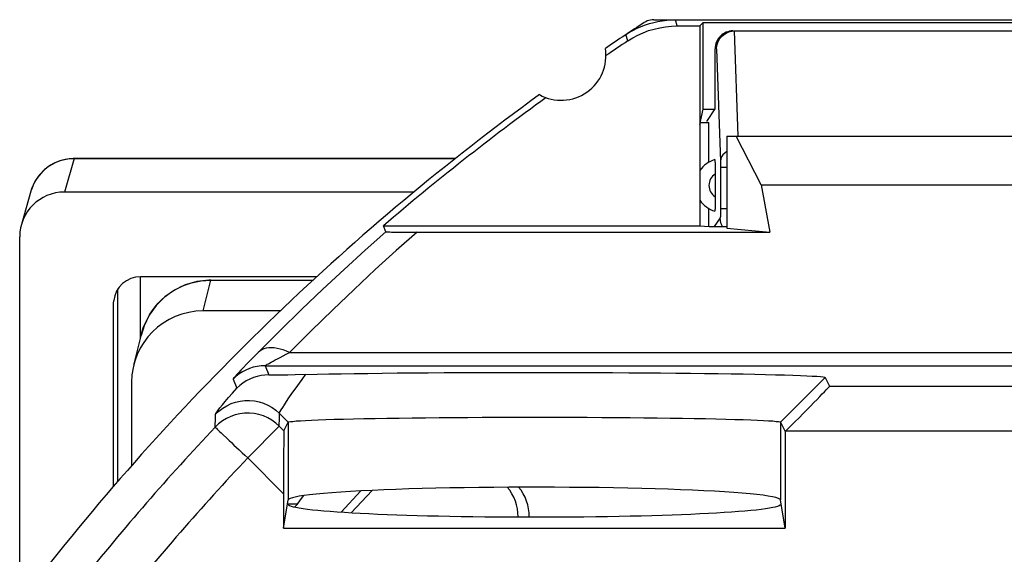
# Model space of a CAD drawing. Units: millimetres. Extents: x -11.2 to 11.2, y -23.5 to 23.5.
# Drawn here: x -11 to 0, y 17.5 to 23.5 of the extents above; entities that cross this region are included whole.
import ezdxf

# ---------------------------------------------------------------- set-up
doc = ezdxf.new("R2010")
doc.units = ezdxf.units.MM
doc.header["$LTSCALE"] = 16.335
doc.layers.get('0').update_dxf_attribs({"linetype": 'CONTINUOUS'})
for name, color, linetype in [('ASSI', 7, 'CONTINUOUS'), ('DRAFT', 7, 'CONTINUOUS'), ('RACCORDO', 7, 'CONTINUOUS'), ('SMUSSO', 7, 'CONTINUOUS')]:
    doc.layers.add(name, color=color, linetype=linetype)

msp = doc.modelspace()

# ---------------------------------------------------------------- linework, layer by layer
at = {"color": 250, "linetype": 'CONTINUOUS'}
for p, q in [((-3.654, 23.43), (-3.675, 23.5)), ((-3.018, 23.375), (-2.977, 22.201)), ((-3.215, 23.175), (-3.171, 21.916)), ((-3.171, 21.916), (-3.171, 21.906)), ((-3.171, 21.906), (-3.171, 21.895)), ((-3.171, 21.895), (-3.171, 21.884)), ((-3.171, 21.884), (-3.171, 21.871)), ((-3.171, 21.871), (-3.171, 21.851)), ((-3.171, 21.851), (-3.171, 21.373)), ((-3.1, 21.851), (-3.171, 21.851)), ((-3.1, 21.389), (-3.171, 21.389)), ((-3.174, 21.289), (-3.24, 21.191)), ((-3.147, 21.191), (-3.162, 21.221))]:
    msp.add_line(p, q, dxfattribs=at)
at = {"color": 7, "linetype": 'CONTINUOUS'}
for p, q in [((-3.675, 23.5), (3.675, 23.5)), ((-3.018, 23.375), (3.018, 23.375)), ((-3.23, 22.505), (-3.23, 23.175)), ((-3.324, 22.363), (-3.23, 22.505)), ((-3.3, 21.91), (-3.3, 22.351)), ((-3.3, 21.2), (-3.3, 21.39)), ((-7.188, 18.238), (-7.408, 18.002)), ((-7.063, 18.244), (-7.295, 17.995))]:
    msp.add_line(p, q, dxfattribs=at)
for points in [[(-3.215, 23.175), (-3.211, 23.211), (-3.201, 23.246), (-3.185, 23.278), (-3.164, 23.307), (-3.138, 23.331), (-3.109, 23.35), (-3.078, 23.364), (-3.045, 23.372), (-3.013, 23.375)], [(-3.235, 21.938), (-3.234, 21.935), (-3.234, 21.928), (-3.233, 21.916), (-3.232, 21.898), (-3.231, 21.876), (-3.231, 21.852), (-3.23, 21.828), (-3.23, 21.803)], [(-3.23, 21.803), (-3.23, 21.498), (-3.23, 21.474), (-3.231, 21.45), (-3.231, 21.427), (-3.232, 21.406), (-3.232, 21.388), (-3.233, 21.375), (-3.234, 21.367), (-3.235, 21.362)]]:
    msp.add_lwpolyline(points, dxfattribs=at)
at = {"color": 250, "linetype": 'CONTINUOUS'}
for points in [[(-3.1, 22.028), (-3.123, 22.011), (-3.143, 21.991)], [(-3.143, 21.991), (-3.158, 21.969), (-3.168, 21.946), (-3.172, 21.921)], [(-3.171, 21.373), (-3.171, 21.356), (-3.171, 21.348), (-3.171, 21.34), (-3.171, 21.333), (-3.171, 21.326), (-3.172, 21.319), (-3.172, 21.314), (-3.172, 21.309), (-3.172, 21.304), (-3.172, 21.3), (-3.173, 21.297), (-3.173, 21.294), (-3.173, 21.292), (-3.174, 21.29), (-3.174, 21.289)], [(-3.162, 21.221), (-3.171, 21.255), (-3.174, 21.289)]]:
    msp.add_lwpolyline(points, dxfattribs=at)
at = {"color": 7, "linetype": 'CONTINUOUS'}
for start, end in [(106.5382, 146.4833), (213.4489, 253.4618)]:
    msp.add_arc((-3.15, 21.65), 0.3, start, end, dxfattribs=at)
at = {"color": 250, "linetype": 'CONTINUOUS'}
msp.add_arc((-3.15, 21.65), 0.15, 122.3025, 237.6975, dxfattribs=at)
at = {"color": 7, "linetype": 'CONTINUOUS'}
for centre, major_axis, ratio, start_param, end_param in [((-3.03, 23.175), (0.2, 0), 0.999391, 1.570796, 3.141593), ((-5.932, 17.954), (0.5, 0.017), 0.999695, -0.047449, 0.678068), ((-5.808, 17.958), (0.5, 0.017), 0.999695, -0.056551, 0.66805)]:
    msp.add_ellipse(centre, major_axis=major_axis, ratio=ratio, start_param=start_param, end_param=end_param, dxfattribs=at)
at = {"layer": 'ASSI', "color": 7, "linetype": 'CONTINUOUS'}
for p, q in [((-4.01, 23.442), (-3.964, 23.457)), ((-3.914, 23.5), (3.914, 23.5)), ((-3.654, 23.43), (-3.4, 23.43)), ((-3.4, 23.43), (-3.363, 23.467)), ((-3.4, 23.43), (-3.4, 21.2)), ((-3.363, 22.5), (-3.363, 23.467)), ((-3.363, 23.467), (3.363, 23.467)), ((-3.4, 22.33), (-3.363, 22.5)), ((-3.363, 22.5), (-3.23, 22.5)), ((-3.1, 22.2), (-3.1, 21.172)), ((-3.1, 22.2), (3.1, 22.2)), ((-2.717, 21.656), (-2.997, 22.2)), ((-2.717, 21.656), (-2.618, 21.127)), ((-2.717, 21.656), (2.717, 21.656)), ((-6.909, 21.133), (-6.934, 21.2)), ((-6.934, 21.2), (-3.4, 21.2)), ((-6.678, 21.127), (-6.602, 21.127)), ((-6.602, 21.127), (-2.618, 21.127)), ((-3.4, 21.2), (-3.299, 21.191)), ((-3.299, 21.191), (-3.1, 21.191)), ((-3.1, 21.172), (-2.618, 21.127)), ((-8.216, 19.534), (-8.178, 19.534)), ((-8.178, 19.534), (-8.139, 19.534)), ((-8.139, 19.534), (-8.081, 19.535)), ((-8.081, 19.535), (-8.003, 19.536)), ((-8.003, 19.536), (-7.924, 19.537)), ((-7.924, 19.537), (-7.678, 19.542)), ((-2, 19.505), (-1.952, 19.409)), ((-8.048, 18.908), (-8, 19.005)), ((-2.5, 19.005), (-2.448, 18.9)), ((-2.439, 18.909), (-2.448, 18.9)), ((-2.448, 18.9), (-2.448, 17.821)), ((-8.052, 18.206), (-8.052, 17.821)), ((-7.861, 18.139), (-7.827, 18.186)), ((-8.052, 17.821), (-8, 18.137)), ((-7.994, 18.145), (-8, 18.137)), ((-7.895, 18.091), (-8, 18.091)), ((-7.895, 18.091), (-7.861, 18.139)), ((-2.448, 17.821), (-2.5, 18.137)), ((-2.492, 18.091), (-2.5, 18.091)), ((-8.052, 17.821), (-2.448, 17.821))]:
    msp.add_line(p, q, dxfattribs=at)
at = {"layer": 'ASSI', "color": 250, "linetype": 'CONTINUOUS'}
for p, q in [((-3.654, 23.43), (-3.675, 23.5)), ((-4.207, 23.263), (-4.228, 23.333)), ((-7.985, 19.783), (7.986, 19.783)), ((-8.259, 19.636), (-8.216, 19.534)), ((-8.259, 19.636), (8.259, 19.636)), ((-8.616, 19.486), (-8.574, 19.385)), ((-7.844, 19.481), (-7.802, 19.54)), ((-2, 19.505), (-2.5, 19.005)), ((-1.952, 19.409), (1.952, 19.409)), ((-8.817, 18.95), (-8.814, 19.059)), ((-8.814, 19.059), (-8.813, 19.094)), ((-8.1, 18.96), (-8.098, 19.051)), ((-8.098, 19.051), (-8.098, 19.103)), ((-8, 19.005), (-8.098, 19.103)), ((-8.453, 18.607), (-8.1, 18.96)), ((-8.048, 18.908), (-8.1, 18.96)), ((-8, 19.005), (-8, 18.137)), ((-2.5, 19.005), (-2.5, 18.137)), ((-2.439, 18.909), (2.439, 18.909)), ((-8.052, 18.206), (-8.453, 18.607))]:
    msp.add_line(p, q, dxfattribs=at)
at = {"layer": 'ASSI', "color": 7, "linetype": 'CONTINUOUS'}
for points in [[(-4.207, 23.263), (-4.151, 23.298), (-4.094, 23.328), (-4.035, 23.355), (-3.974, 23.378), (-3.911, 23.396), (-3.848, 23.411), (-3.784, 23.422), (-3.719, 23.428), (-3.654, 23.43)], [(-4.1, 23.405), (-4.056, 23.425), (-4.01, 23.442)], [(-3.914, 23.5), (-3.933, 23.499), (-3.952, 23.496), (-3.971, 23.492), (-3.989, 23.486), (-4.006, 23.477), (-4.023, 23.468)], [(-3.964, 23.457), (-3.916, 23.47), (-3.869, 23.481), (-3.821, 23.489)], [(-3.821, 23.489), (-3.772, 23.495), (-3.724, 23.499), (-3.675, 23.5)], [(-4.228, 23.333), (-4.186, 23.359), (-4.144, 23.383), (-4.1, 23.405)], [(-6.909, 21.133), (-6.907, 21.132), (-6.902, 21.132), (-6.893, 21.131), (-6.882, 21.13), (-6.866, 21.13), (-6.848, 21.129), (-6.827, 21.129), (-6.803, 21.128), (-6.776, 21.128), (-6.746, 21.128), (-6.678, 21.127)], [(-8.216, 19.534), (-8.26, 19.532), (-8.304, 19.527), (-8.347, 19.517), (-8.389, 19.504), (-8.43, 19.487), (-8.47, 19.466), (-8.507, 19.443), (-8.542, 19.415), (-8.574, 19.385)], [(-7.678, 19.542), (-7.548, 19.545), (-7.409, 19.547), (-7.263, 19.549), (-7.109, 19.551), (-6.95, 19.553), (-6.784, 19.555), (-6.613, 19.556), (-6.438, 19.557), (-6.258, 19.559), (-6.075, 19.559), (-5.889, 19.56), (-5.701, 19.561), (-5.511, 19.561), (-5.32, 19.561), (-5.129, 19.561), (-4.939, 19.561), (-4.749, 19.561), (-4.562, 19.56), (-4.376, 19.559), (-4.194, 19.558), (-4.015, 19.557), (-3.841, 19.556), (-3.671, 19.554), (-3.507, 19.552), (-3.349, 19.551), (-3.198, 19.549), (-3.053, 19.546), (-2.916, 19.544), (-2.787, 19.542), (-2.667, 19.539), (-2.556, 19.536), (-2.454, 19.533), (-2.361, 19.531), (-2.278, 19.528), (-2.206, 19.524), (-2.145, 19.521), (-2.094, 19.518), (-2.054, 19.515), (-2.025, 19.512), (-2.007, 19.508), (-2, 19.505)], [(-8, 19.005), (-7.993, 19.009), (-7.976, 19.012), (-7.949, 19.015), (-7.912, 19.019), (-7.864, 19.022), (-7.807, 19.025), (-7.74, 19.029), (-7.664, 19.032), (-7.579, 19.035), (-7.485, 19.038), (-7.383, 19.04), (-7.272, 19.043), (-7.154, 19.046), (-7.029, 19.048), (-6.897, 19.05), (-6.759, 19.052), (-6.616, 19.054), (-6.467, 19.055), (-6.313, 19.057), (-6.156, 19.058), (-5.995, 19.059), (-5.832, 19.06), (-5.666, 19.061), (-5.498, 19.061), (-5.33, 19.061), (-5.162, 19.061), (-4.993, 19.061), (-4.826, 19.061), (-4.66, 19.06), (-4.497, 19.059), (-4.336, 19.058), (-4.179, 19.057), (-4.026, 19.055), (-3.877, 19.054), (-3.734, 19.052), (-3.596, 19.05), (-3.464, 19.048), (-3.34, 19.045), (-3.222, 19.043), (-3.112, 19.04), (-3.01, 19.037), (-2.917, 19.035), (-2.832, 19.032), (-2.756, 19.028), (-2.689, 19.025), (-2.633, 19.022), (-2.586, 19.019), (-2.549, 19.015), (-2.523, 19.012), (-2.506, 19.008), (-2.5, 19.005)], [(-2.524, 18.155), (-2.552, 18.164), (-2.589, 18.172), (-2.638, 18.181), (-2.695, 18.189), (-2.763, 18.197), (-2.84, 18.205), (-2.927, 18.213), (-3.022, 18.22), (-3.126, 18.227), (-3.237, 18.234), (-3.356, 18.24), (-3.483, 18.246), (-3.616, 18.252), (-3.756, 18.257), (-3.901, 18.261), (-4.051, 18.266), (-4.206, 18.269), (-4.365, 18.272), (-4.527, 18.275), (-4.692, 18.277), (-4.859, 18.278), (-5.027, 18.279), (-5.196, 18.28), (-5.366, 18.28), (-5.535, 18.279), (-5.703, 18.278), (-5.869, 18.276), (-6.033, 18.274), (-6.194, 18.271), (-6.352, 18.268), (-6.505, 18.264), (-6.653, 18.26), (-6.796, 18.255), (-6.933, 18.25), (-7.064, 18.244), (-7.188, 18.238), (-7.305, 18.232), (-7.413, 18.225), (-7.514, 18.218), (-7.606, 18.21), (-7.689, 18.202), (-7.762, 18.194), (-7.827, 18.186)], [(-7.921, 18.17), (-7.954, 18.162), (-7.978, 18.154), (-7.994, 18.145)], [(-7.827, 18.186), (-7.878, 18.178), (-7.921, 18.17)], [(-2.5, 18.137), (-2.507, 18.146), (-2.524, 18.155)]]:
    msp.add_lwpolyline(points, dxfattribs=at)
at = {"layer": 'ASSI', "color": 250, "linetype": 'CONTINUOUS'}
for points in [[(-6.909, 21.133), (-7.141, 20.926), (-7.376, 20.712), (-7.614, 20.491), (-7.853, 20.263), (-8.094, 20.027), (-8.337, 19.784)], [(-6.561, 21.127), (-6.793, 20.922), (-7.027, 20.709), (-7.263, 20.488), (-7.502, 20.261), (-7.742, 20.025), (-7.985, 19.783)], [(-7.985, 19.783), (-8.02, 19.799), (-8.055, 19.812), (-8.089, 19.822), (-8.123, 19.83), (-8.156, 19.835), (-8.187, 19.836), (-8.217, 19.835), (-8.245, 19.831), (-8.271, 19.823), (-8.295, 19.813), (-8.317, 19.8), (-8.337, 19.784)], [(-8.337, 19.784), (-8.385, 19.735), (-8.428, 19.691), (-8.466, 19.652), (-8.5, 19.616), (-8.529, 19.586), (-8.553, 19.559), (-8.573, 19.537), (-8.589, 19.52), (-8.602, 19.506), (-8.61, 19.496), (-8.615, 19.489), (-8.616, 19.486)], [(-8.222, 19.659), (-8.189, 19.677), (-8.169, 19.688), (-8.145, 19.7), (-8.119, 19.714), (-8.089, 19.729), (-8.057, 19.746), (-8.023, 19.764), (-7.985, 19.783)], [(-8.259, 19.636), (-8.303, 19.634), (-8.347, 19.629), (-8.39, 19.619), (-8.432, 19.605), (-8.473, 19.588), (-8.512, 19.568), (-8.549, 19.544), (-8.584, 19.517), (-8.616, 19.486)], [(-8.259, 19.636), (-8.259, 19.637), (-8.256, 19.639), (-8.251, 19.642), (-8.244, 19.646), (-8.234, 19.652), (-8.222, 19.659)], [(-8.098, 19.103), (-8.096, 19.112), (-8.089, 19.126), (-8.078, 19.145), (-8.062, 19.171), (-8.043, 19.201), (-8.02, 19.237), (-7.992, 19.278), (-7.96, 19.325), (-7.924, 19.374), (-7.844, 19.481)], [(-8.813, 19.094), (-8.809, 19.103), (-8.799, 19.119), (-8.784, 19.14), (-8.763, 19.167), (-8.736, 19.2), (-8.704, 19.238), (-8.666, 19.282), (-8.623, 19.331), (-8.574, 19.385)], [(-8.813, 19.094), (-8.775, 19.13), (-8.732, 19.163), (-8.687, 19.19), (-8.639, 19.213), (-8.588, 19.23), (-8.537, 19.242), (-8.484, 19.248), (-8.431, 19.249), (-8.378, 19.244), (-8.326, 19.233), (-8.275, 19.217), (-8.226, 19.196), (-8.18, 19.169), (-8.137, 19.138), (-8.098, 19.103)], [(-8.1, 18.96), (-8.139, 18.996), (-8.183, 19.027), (-8.229, 19.053), (-8.278, 19.075), (-8.328, 19.091), (-8.381, 19.101), (-8.434, 19.106), (-8.487, 19.105), (-8.54, 19.099), (-8.592, 19.087), (-8.642, 19.069), (-8.69, 19.047), (-8.736, 19.019), (-8.778, 18.987), (-8.817, 18.95)], [(-8.817, 18.95), (-8.815, 18.948), (-8.81, 18.944), (-8.803, 18.937), (-8.794, 18.928), (-8.781, 18.917), (-8.767, 18.902), (-8.75, 18.886), (-8.73, 18.868), (-8.685, 18.826)], [(-8.685, 18.826), (-8.66, 18.802), (-8.634, 18.777), (-8.606, 18.75), (-8.577, 18.723), (-8.547, 18.695), (-8.516, 18.665), (-8.485, 18.636), (-8.453, 18.607)]]:
    msp.add_lwpolyline(points, dxfattribs=at)
at = {"layer": 'ASSI', "color": 7, "linetype": 'CONTINUOUS'}
for centre, radius, start, end in [((11.25, 0), 28, 123.057, 124.1211), ((11.25, 0), 27.93, 123.602, 124.2023), ((-4.95, 23.1), 0.5, 240.8876, 9.1963), ((11.25, 0), 28, 125.9628, 141.6854), ((11.25, 0), 27.93, 125.8816, 130.6208), ((11.25, 0), 26.341, 136.6213, 136.7194)]:
    msp.add_arc(centre, radius, start, end, dxfattribs=at)
at = {"layer": 'ASSI', "color": 250, "linetype": 'CONTINUOUS'}
for radius in [27.6, 27.1]:
    msp.add_arc((11.25, 0), radius, 136.6397, 141.3755, dxfattribs=at)
at = {"layer": 'ASSI', "color": 7, "linetype": 'CONTINUOUS'}
for centre, major_axis, ratio, start_param, end_param in [((-2.452, 18.909), (0.5, 0.5), 0.013089, -1.557705, -0.004362), ((-8.048, 18.201), (0, 0.707), 0.00617, 0.01234, 1.564625), ((-5.25, 18.091), (2.75, 0), 0.052408, 3.141593, 6.283185)]:
    msp.add_ellipse(centre, major_axis=major_axis, ratio=ratio, start_param=start_param, end_param=end_param, dxfattribs=at)
at = {"layer": 'DRAFT', "color": 250, "linetype": 'CONTINUOUS'}
for p, q in [((-8, 19.005), (-8, 18.137)), ((-2.5, 19.005), (-2.5, 18.137))]:
    msp.add_line(p, q, dxfattribs=at)
at = {"layer": 'DRAFT', "color": 7, "linetype": 'CONTINUOUS'}
for p, q in [((-2.448, 18.9), (-2.448, 17.821)), ((-8.052, 18.206), (-8.052, 17.821)), ((-7.861, 18.139), (-7.827, 18.186)), ((-8.052, 17.821), (-8, 18.137)), ((-7.994, 18.145), (-8, 18.137)), ((-7.895, 18.091), (-8, 18.091)), ((-7.895, 18.091), (-7.861, 18.139)), ((-2.448, 17.821), (-2.5, 18.137)), ((-2.492, 18.091), (-2.5, 18.091)), ((-8.052, 17.821), (-2.448, 17.821))]:
    msp.add_line(p, q, dxfattribs=at)
for points in [[(-2.524, 18.155), (-2.552, 18.164), (-2.589, 18.172), (-2.638, 18.181), (-2.695, 18.189), (-2.763, 18.197), (-2.84, 18.205), (-2.927, 18.213), (-3.022, 18.22), (-3.126, 18.227), (-3.237, 18.234), (-3.356, 18.24), (-3.483, 18.246), (-3.616, 18.252), (-3.756, 18.257), (-3.901, 18.261), (-4.051, 18.266), (-4.206, 18.269), (-4.365, 18.272), (-4.527, 18.275), (-4.692, 18.277), (-4.859, 18.278), (-5.027, 18.279), (-5.196, 18.28), (-5.366, 18.28), (-5.535, 18.279), (-5.703, 18.278), (-5.869, 18.276), (-6.033, 18.274), (-6.194, 18.271), (-6.352, 18.268), (-6.505, 18.264), (-6.653, 18.26), (-6.796, 18.255), (-6.933, 18.25), (-7.064, 18.244), (-7.188, 18.238), (-7.305, 18.232), (-7.413, 18.225), (-7.514, 18.218), (-7.606, 18.21), (-7.689, 18.202), (-7.762, 18.194), (-7.827, 18.186)], [(-7.921, 18.17), (-7.954, 18.162), (-7.978, 18.154), (-7.994, 18.145)], [(-7.827, 18.186), (-7.878, 18.178), (-7.921, 18.17)], [(-2.5, 18.137), (-2.507, 18.146), (-2.524, 18.155)]]:
    msp.add_lwpolyline(points, dxfattribs=at)
msp.add_arc((11.25, 0), 26.341, 136.6213, 136.7194, dxfattribs=at)
msp.add_ellipse((-5.25, 18.091), major_axis=(2.75, 0), ratio=0.052408, start_param=3.141593, end_param=6.283185, dxfattribs=at)
at = {"layer": 'RACCORDO', "color": 7, "linetype": 'CONTINUOUS'}
for p, q in [((-3.914, 23.5), (-3.675, 23.5)), ((-3.4, 22.351), (-3.3, 22.351)), ((-6.13, 21.949), (-10.393, 21.949)), ((-10.874, 21.586), (-10.981, 21.214)), ((-6.595, 21.575), (-10.5, 21.575)), ((-6.909, 21.133), (-6.934, 21.2)), ((-6.678, 21.127), (-6.602, 21.127)), ((-6.602, 21.127), (-2.618, 21.127)), ((-11, 16.879), (-11, 21.077)), ((-7.679, 20.629), (-9.651, 20.629)), ((-8.864, 20.591), (-7.721, 20.591)), ((-9.902, 18.341), (-9.902, 20.493)), ((-9.951, 20.33), (-9.949, 20.363)), ((-9.951, 18.285), (-9.951, 20.33)), ((-8.085, 20.248), (-8.95, 20.248)), ((-9.726, 19.644), (-9.641, 19.986)), ((-9.643, 19.974), (-9.641, 19.986)), ((-8.216, 19.534), (-8.178, 19.534)), ((-8.178, 19.534), (-8.139, 19.534)), ((-8.139, 19.534), (-8.081, 19.535)), ((-8.081, 19.535), (-8.003, 19.536)), ((-8.003, 19.536), (-7.924, 19.537)), ((-7.924, 19.537), (-7.678, 19.542)), ((-2, 19.505), (-1.952, 19.409)), ((-9.75, 19.451), (-9.75, 18.517)), ((-8.048, 18.908), (-8, 19.005)), ((-2.439, 18.909), (-2.448, 18.9))]:
    msp.add_line(p, q, dxfattribs=at)
at = {"layer": 'RACCORDO', "color": 250, "linetype": 'CONTINUOUS'}
for p, q in [((-10.393, 21.949), (-10.5, 21.575)), ((-6.132, 21.947), (-10.394, 21.947)), ((-10.827, 21.699), (-10.85, 21.652)), ((-9.652, 19.94), (-9.652, 20.629)), ((-8.95, 20.248), (-8.864, 20.59)), ((-8.919, 20.588), (-8.864, 20.59)), ((-8.864, 20.591), (-8.864, 20.59)), ((-8.864, 20.59), (-7.722, 20.59)), ((-7.985, 19.783), (7.986, 19.783)), ((-8.259, 19.636), (-8.216, 19.534)), ((-8.259, 19.636), (8.259, 19.636)), ((-8.616, 19.486), (-8.574, 19.385)), ((-7.844, 19.481), (-7.802, 19.54)), ((-1.952, 19.409), (1.952, 19.409)), ((-8.817, 18.95), (-8.814, 19.059)), ((-8.814, 19.059), (-8.813, 19.094)), ((-8.1, 18.96), (-8.098, 19.051)), ((-8.098, 19.051), (-8.098, 19.103)), ((-8, 19.005), (-8.098, 19.103)), ((-8.453, 18.607), (-8.1, 18.96)), ((-8.048, 18.908), (-8.1, 18.96)), ((-2.439, 18.909), (2.439, 18.909)), ((-8.052, 18.206), (-8.453, 18.607))]:
    msp.add_line(p, q, dxfattribs=at)
at = {"layer": 'RACCORDO', "color": 7, "linetype": 'CONTINUOUS'}
for points in [[(-3.914, 23.5), (-3.933, 23.499), (-3.952, 23.496), (-3.971, 23.492), (-3.989, 23.486), (-4.006, 23.477), (-4.023, 23.468)], [(-10.393, 21.949), (-10.401, 21.949), (-10.432, 21.948), (-10.463, 21.944), (-10.493, 21.939), (-10.523, 21.932), (-10.551, 21.924), (-10.579, 21.913), (-10.606, 21.902), (-10.631, 21.889), (-10.656, 21.875), (-10.679, 21.859), (-10.702, 21.843), (-10.723, 21.826), (-10.742, 21.807), (-10.761, 21.788), (-10.778, 21.769), (-10.794, 21.748), (-10.809, 21.728), (-10.822, 21.706), (-10.834, 21.685), (-10.845, 21.664), (-10.855, 21.642), (-10.863, 21.621), (-10.87, 21.6), (-10.875, 21.585)], [(-6.909, 21.133), (-6.907, 21.132), (-6.902, 21.132), (-6.893, 21.131), (-6.882, 21.13), (-6.866, 21.13), (-6.848, 21.129), (-6.827, 21.129), (-6.803, 21.128), (-6.776, 21.128), (-6.746, 21.128), (-6.678, 21.127)], [(-8.864, 20.591), (-8.888, 20.591), (-9.021, 20.576), (-9.15, 20.539), (-9.271, 20.481), (-9.38, 20.404), (-9.475, 20.309), (-9.552, 20.2), (-9.611, 20.08), (-9.643, 19.974)], [(-8.216, 19.534), (-8.26, 19.532), (-8.304, 19.527), (-8.347, 19.517), (-8.389, 19.504), (-8.43, 19.487), (-8.47, 19.466), (-8.507, 19.443), (-8.542, 19.415), (-8.574, 19.385)], [(-7.678, 19.542), (-7.548, 19.545), (-7.409, 19.547), (-7.263, 19.549), (-7.109, 19.551), (-6.95, 19.553), (-6.784, 19.555), (-6.613, 19.556), (-6.438, 19.557), (-6.258, 19.559), (-6.075, 19.559), (-5.889, 19.56), (-5.701, 19.561), (-5.511, 19.561), (-5.32, 19.561), (-5.129, 19.561), (-4.939, 19.561), (-4.749, 19.561), (-4.562, 19.56), (-4.376, 19.559), (-4.194, 19.558), (-4.015, 19.557), (-3.841, 19.556), (-3.671, 19.554), (-3.507, 19.552), (-3.349, 19.551), (-3.198, 19.549), (-3.053, 19.546), (-2.916, 19.544), (-2.787, 19.542), (-2.667, 19.539), (-2.556, 19.536), (-2.454, 19.533), (-2.361, 19.531), (-2.278, 19.528), (-2.206, 19.524), (-2.145, 19.521), (-2.094, 19.518), (-2.054, 19.515), (-2.025, 19.512), (-2.007, 19.508), (-2, 19.505)]]:
    msp.add_lwpolyline(points, dxfattribs=at)
at = {"layer": 'RACCORDO', "color": 250, "linetype": 'CONTINUOUS'}
for points in [[(-10.394, 21.947), (-10.446, 21.945), (-10.498, 21.937), (-10.548, 21.923), (-10.597, 21.905), (-10.644, 21.881), (-10.688, 21.853), (-10.728, 21.82), (-10.765, 21.783), (-10.798, 21.742), (-10.827, 21.699)], [(-10.85, 21.652), (-10.869, 21.603), (-10.874, 21.586)], [(-6.909, 21.133), (-7.141, 20.926), (-7.376, 20.712), (-7.614, 20.491), (-7.853, 20.263), (-8.094, 20.027), (-8.337, 19.784)], [(-6.561, 21.127), (-6.793, 20.922), (-7.027, 20.709), (-7.263, 20.488), (-7.502, 20.261), (-7.742, 20.025), (-7.985, 19.783)], [(-9.615, 20.069), (-9.596, 20.115), (-9.574, 20.161), (-9.549, 20.206), (-9.52, 20.25), (-9.488, 20.292), (-9.453, 20.333), (-9.415, 20.371), (-9.374, 20.408), (-9.331, 20.441), (-9.285, 20.471), (-9.237, 20.499), (-9.187, 20.523), (-9.135, 20.543), (-9.082, 20.56), (-9.028, 20.573), (-8.974, 20.583), (-8.919, 20.588)], [(-9.641, 19.986), (-9.631, 20.022), (-9.615, 20.069)], [(-7.985, 19.783), (-8.02, 19.799), (-8.055, 19.812), (-8.089, 19.822), (-8.123, 19.83), (-8.156, 19.835), (-8.187, 19.836), (-8.217, 19.835), (-8.245, 19.831), (-8.271, 19.823), (-8.295, 19.813), (-8.317, 19.8), (-8.337, 19.784)], [(-8.337, 19.784), (-8.385, 19.735), (-8.428, 19.691), (-8.466, 19.652), (-8.5, 19.616), (-8.529, 19.586), (-8.553, 19.559), (-8.573, 19.537), (-8.589, 19.52), (-8.602, 19.506), (-8.61, 19.496), (-8.615, 19.489), (-8.616, 19.486)], [(-8.222, 19.659), (-8.189, 19.677), (-8.169, 19.688), (-8.145, 19.7), (-8.119, 19.714), (-8.089, 19.729), (-8.057, 19.746), (-8.023, 19.764), (-7.985, 19.783)], [(-8.259, 19.636), (-8.303, 19.634), (-8.347, 19.629), (-8.39, 19.619), (-8.432, 19.605), (-8.473, 19.588), (-8.512, 19.568), (-8.549, 19.544), (-8.584, 19.517), (-8.616, 19.486)], [(-8.259, 19.636), (-8.259, 19.637), (-8.256, 19.639), (-8.251, 19.642), (-8.244, 19.646), (-8.234, 19.652), (-8.222, 19.659)], [(-8.098, 19.103), (-8.096, 19.112), (-8.089, 19.126), (-8.078, 19.145), (-8.062, 19.171), (-8.043, 19.201), (-8.02, 19.237), (-7.992, 19.278), (-7.96, 19.325), (-7.924, 19.374), (-7.844, 19.481)], [(-8.813, 19.094), (-8.809, 19.103), (-8.799, 19.119), (-8.784, 19.14), (-8.763, 19.167), (-8.736, 19.2), (-8.704, 19.238), (-8.666, 19.282), (-8.623, 19.331), (-8.574, 19.385)], [(-8.813, 19.094), (-8.775, 19.13), (-8.732, 19.163), (-8.687, 19.19), (-8.639, 19.213), (-8.588, 19.23), (-8.537, 19.242), (-8.484, 19.248), (-8.431, 19.249), (-8.378, 19.244), (-8.326, 19.233), (-8.275, 19.217), (-8.226, 19.196), (-8.18, 19.169), (-8.137, 19.138), (-8.098, 19.103)], [(-8.1, 18.96), (-8.139, 18.996), (-8.183, 19.027), (-8.229, 19.053), (-8.278, 19.075), (-8.328, 19.091), (-8.381, 19.101), (-8.434, 19.106), (-8.487, 19.105), (-8.54, 19.099), (-8.592, 19.087), (-8.642, 19.069), (-8.69, 19.047), (-8.736, 19.019), (-8.778, 18.987), (-8.817, 18.95)], [(-8.817, 18.95), (-8.815, 18.948), (-8.81, 18.944), (-8.803, 18.937), (-8.794, 18.928), (-8.781, 18.917), (-8.767, 18.902), (-8.75, 18.886), (-8.73, 18.868), (-8.685, 18.826)], [(-8.685, 18.826), (-8.66, 18.802), (-8.634, 18.777), (-8.606, 18.75), (-8.577, 18.723), (-8.547, 18.695), (-8.516, 18.665), (-8.485, 18.636), (-8.453, 18.607)]]:
    msp.add_lwpolyline(points, dxfattribs=at)
at = {"layer": 'RACCORDO', "color": 7, "linetype": 'CONTINUOUS'}
msp.add_arc((11.25, 0), 28, 123.057, 124.1211, dxfattribs=at)
at = {"layer": 'RACCORDO', "color": 250, "linetype": 'CONTINUOUS'}
for radius in [27.6, 27.1]:
    msp.add_arc((11.25, 0), radius, 136.6397, 141.3755, dxfattribs=at)
at = {"layer": 'RACCORDO', "color": 7, "linetype": 'CONTINUOUS'}
for centre, major_axis, ratio, start_param, end_param in [((-10.5, 21.077), (0.499, -0.031), 0.996356, 1.633757, 3.204097), ((-9.651, 20.33), (0.3, -0.003), 0.996194, 1.58082, 3.04119), ((-8.95, 19.451), (0.799, -0.032), 0.996183, 1.610809, 3.181301), ((-2.452, 18.909), (0.5, 0.5), 0.013089, -1.557705, -0.004362), ((-8.048, 18.201), (0, 0.707), 0.00617, 0.01234, 1.564625)]:
    msp.add_ellipse(centre, major_axis=major_axis, ratio=ratio, start_param=start_param, end_param=end_param, dxfattribs=at)
at = {"layer": 'SMUSSO', "color": 250, "linetype": 'CONTINUOUS'}
msp.add_line((-2, 19.505), (-2.5, 19.005), dxfattribs=at)
at = {"layer": 'SMUSSO', "color": 7, "linetype": 'CONTINUOUS'}
msp.add_line((-2.5, 19.005), (-2.448, 18.9), dxfattribs=at)
msp.add_lwpolyline([(-8, 19.005), (-7.993, 19.009), (-7.976, 19.012), (-7.949, 19.015), (-7.912, 19.019), (-7.864, 19.022), (-7.807, 19.025), (-7.74, 19.029), (-7.664, 19.032), (-7.579, 19.035), (-7.485, 19.038), (-7.383, 19.04), (-7.272, 19.043), (-7.154, 19.046), (-7.029, 19.048), (-6.897, 19.05), (-6.759, 19.052), (-6.616, 19.054), (-6.467, 19.055), (-6.313, 19.057), (-6.156, 19.058), (-5.995, 19.059), (-5.832, 19.06), (-5.666, 19.061), (-5.498, 19.061), (-5.33, 19.061), (-5.162, 19.061), (-4.993, 19.061), (-4.826, 19.061), (-4.66, 19.06), (-4.497, 19.059), (-4.336, 19.058), (-4.179, 19.057), (-4.026, 19.055), (-3.877, 19.054), (-3.734, 19.052), (-3.596, 19.05), (-3.464, 19.048), (-3.34, 19.045), (-3.222, 19.043), (-3.112, 19.04), (-3.01, 19.037), (-2.917, 19.035), (-2.832, 19.032), (-2.756, 19.028), (-2.689, 19.025), (-2.633, 19.022), (-2.586, 19.019), (-2.549, 19.015), (-2.523, 19.012), (-2.506, 19.008), (-2.5, 19.005)], dxfattribs=at)

doc.saveas('drawing.dxf')
